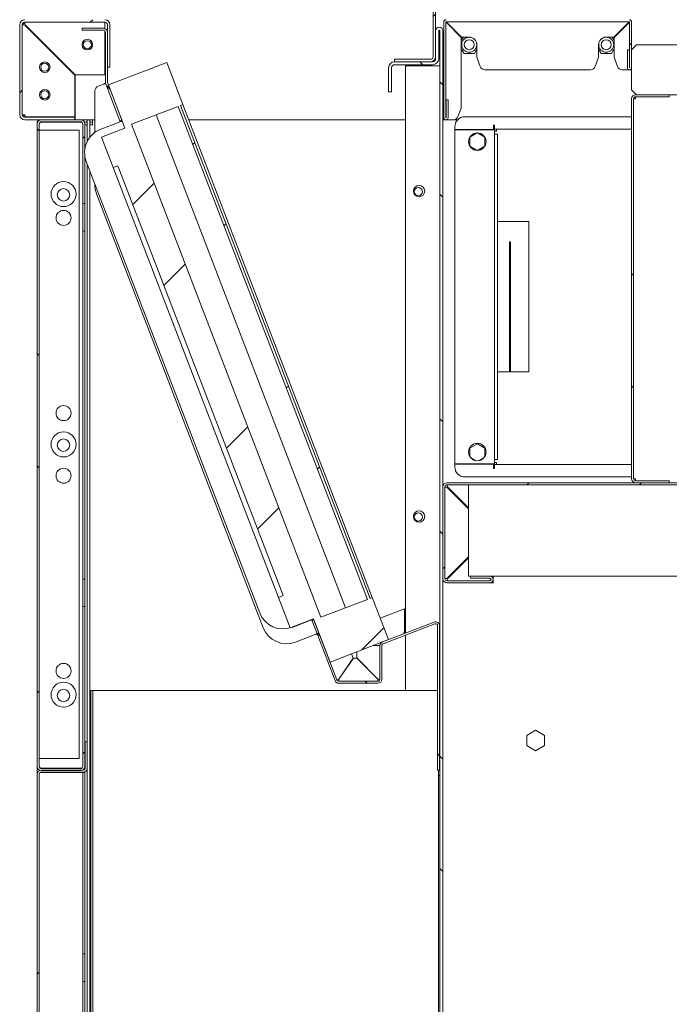
# Model space of a CAD drawing. Units: millimetres. Extents: x 0 to 4200, y 0 to 2970.
# Drawn here: x 2384 to 2643, y 1974 to 2368 of the extents above; entities that cross this region are included whole.
import ezdxf

# ---------------------------------------------------------------- set-up
doc = ezdxf.new("R2010")
doc.units = ezdxf.units.MM
doc.header["$LTSCALE"] = 10

msp = doc.modelspace()

# ---------------------------------------------------------------- hatches: boundary and pattern name
at = {"linetype": 'Continuous', "lineweight": 0}
h = msp.add_hatch(dxfattribs=at)
h.set_pattern_fill('ANSI32', scale=10, angle=90, style=0)
edge = h.paths.add_edge_path(flags=0)
edge.add_line((2501.74, 2518.08), (2494.99, 2518.08))
edge.add_line((2494.99, 2518.08), (2494.99, 2517.08))
edge.add_line((2494.99, 2517.08), (2501.74, 2517.08))
edge.add_arc((2501.74, 2518.33), 1.25, 270, 450)
edge.add_line((2501.74, 2519.58), (2457.31, 2519.58))
edge.add_arc((2457.31, 2517.58), 2, 90, 135)
edge.add_line((2455.9, 2518.99), (2411.23, 2474.33))
edge.add_arc((2412.65, 2472.91), 2, 135, 180)
edge.add_line((2410.65, 2472.91), (2410.65, 2369.81))
edge.add_arc((2412.65, 2369.81), 2, 180, 270)
edge.add_line((2412.65, 2367.81), (2416.65, 2367.81))
edge.add_line((2416.65, 2367.81), (2416.65, 2368.81))
edge.add_line((2416.65, 2368.81), (2412.65, 2368.81))
edge.add_arc((2412.65, 2369.81), 1, 180, 270, ccw=False)
edge.add_line((2411.65, 2369.81), (2411.65, 2472.91))
edge.add_arc((2412.65, 2472.91), 1, 135, 180, ccw=False)
edge.add_line((2411.94, 2473.62), (2456.61, 2518.29))
edge.add_arc((2457.31, 2517.58), 1, 90, 135, ccw=False)
edge.add_line((2457.31, 2518.58), (2501.74, 2518.58))
edge.add_arc((2501.74, 2518.33), 0.25, -90, 90, ccw=False)
h = msp.add_hatch(dxfattribs=at)
h.set_pattern_fill('ANSI32', scale=10, style=0)
edge = h.paths.add_edge_path(flags=0)
edge.add_arc((2521.96, 2452.21), 1.5, 150, 330)
edge.add_line((2523.26, 2451.46), (2527.01, 2457.96))
edge.add_line((2527.01, 2457.96), (2526.14, 2458.46))
edge.add_line((2526.14, 2458.46), (2522.39, 2451.96))
edge.add_arc((2521.96, 2452.21), 0.5, 150, 330, ccw=False)
edge.add_line((2521.52, 2452.46), (2527.48, 2462.78))
edge.add_arc((2528.35, 2462.28), 1, 45, 150, ccw=False)
edge.add_line((2529.05, 2462.98), (2548.35, 2443.68))
edge.add_arc((2547.65, 2442.98), 1, 0, 45, ccw=False)
edge.add_line((2548.65, 2442.98), (2548.65, 2353.01))
edge.add_arc((2547.65, 2353.01), 1, 270, 360, ccw=False)
edge.add_line((2547.65, 2352.01), (2533.15, 2352.01))
edge.add_line((2533.15, 2352.01), (2533.15, 2351.01))
edge.add_line((2533.15, 2351.01), (2547.65, 2351.01))
edge.add_arc((2547.65, 2353.01), 2, 270, 360)
edge.add_line((2549.65, 2353.01), (2549.65, 2442.98))
edge.add_arc((2547.65, 2442.98), 2, 0, 45)
edge.add_line((2549.06, 2444.39), (2529.76, 2463.69))
edge.add_arc((2528.35, 2462.28), 2, 45, 150)
edge.add_line((2526.61, 2463.28), (2520.66, 2452.96))
h = msp.add_hatch(dxfattribs=at)
h.set_pattern_fill('ANSI32', scale=10, style=0)
edge = h.paths.add_edge_path(flags=0)
edge.add_line((2385.55, 2327.81), (2405.55, 2327.81))
edge.add_line((2405.55, 2327.81), (2405.55, 2328.81))
edge.add_line((2405.55, 2328.81), (2385.55, 2328.81))
edge.add_arc((2385.55, 2329.81), 1, 180, 270, ccw=False)
edge.add_line((2384.55, 2329.81), (2384.55, 2365.81))
edge.add_arc((2385.55, 2365.81), 1, 90, 180, ccw=False)
edge.add_line((2385.55, 2366.81), (2417.55, 2366.81))
edge.add_arc((2417.55, 2365.81), 1, 0, 90, ccw=False)
edge.add_line((2418.55, 2365.81), (2418.55, 2348.81))
edge.add_line((2418.55, 2348.81), (2419.55, 2348.81))
edge.add_line((2419.55, 2348.81), (2419.55, 2365.81))
edge.add_arc((2417.55, 2365.81), 2, 0, 90)
edge.add_line((2417.55, 2367.81), (2385.55, 2367.81))
edge.add_arc((2385.55, 2365.81), 2, 90, 180)
edge.add_line((2383.55, 2365.81), (2383.55, 2329.81))
edge.add_arc((2385.55, 2329.81), 2, 180, 270)
h = msp.add_hatch(dxfattribs=at)
h.set_pattern_fill('ANSI32', scale=10, angle=90, style=0)
edge = h.paths.add_edge_path(flags=0)
edge.add_line((2424.33, 2327.73), (2418.6, 2342.67))
edge.add_arc((2419.35, 2342.95), 0.8, 180, 201, ccw=False)
edge.add_line((2418.55, 2342.95), (2418.55, 2362.81))
edge.add_arc((2416.95, 2362.81), 1.6, 0, 90)
edge.add_line((2416.95, 2364.41), (2408.55, 2364.41))
edge.add_line((2408.55, 2364.41), (2408.55, 2363.61))
edge.add_line((2408.55, 2363.61), (2416.95, 2363.61))
edge.add_arc((2416.95, 2362.81), 0.8, 0, 90, ccw=False)
edge.add_line((2417.75, 2362.81), (2417.75, 2342.95))
edge.add_arc((2419.35, 2342.95), 1.6, 180, 201)
edge.add_line((2417.85, 2342.38), (2423.59, 2327.44))
edge.add_line((2423.59, 2327.44), (2424.33, 2327.73))
h = msp.add_hatch(dxfattribs=at)
h.set_pattern_fill('ANSI32', scale=10, angle=90, style=0)
edge = h.paths.add_edge_path(flags=0)
edge.add_line((2567.35, 1880.61), (2567.35, 1881.81))
edge.add_line((2567.35, 1881.81), (2553.75, 1881.81))
edge.add_arc((2553.75, 1883.01), 1.2, 180, 270, ccw=False)
edge.add_line((2552.55, 1883.01), (2552.55, 2363.36))
edge.add_arc((2551.1, 2363.36), 1.45, 0, 180)
edge.add_line((2549.65, 2363.36), (2549.65, 2352.21))
edge.add_arc((2548.45, 2352.21), 1.2, 270, 360, ccw=False)
edge.add_line((2548.45, 2351.01), (2533.25, 2351.01))
edge.add_arc((2533.25, 2348.61), 2.4, 90, 180)
edge.add_line((2530.85, 2348.61), (2530.85, 2339.01))
edge.add_line((2530.85, 2339.01), (2532.05, 2339.01))
edge.add_line((2532.05, 2339.01), (2532.05, 2348.61))
edge.add_arc((2533.25, 2348.61), 1.2, 90, 180, ccw=False)
edge.add_line((2533.25, 2349.81), (2548.45, 2349.81))
edge.add_arc((2548.45, 2352.21), 2.4, 270, 360)
edge.add_line((2550.85, 2352.21), (2550.85, 2363.36))
edge.add_arc((2551.1, 2363.36), 0.25, 0, 180, ccw=False)
edge.add_line((2551.35, 2363.36), (2551.35, 1883.01))
edge.add_arc((2553.75, 1883.01), 2.4, 180, 270)
edge.add_line((2553.75, 1880.61), (2567.35, 1880.61))
h = msp.add_hatch(dxfattribs=at)
h.set_pattern_fill('ANSI32', scale=10, style=0)
edge = h.paths.add_edge_path(flags=0)
edge.add_line((2552.9, 2366.91), (2552.9, 2328.66))
edge.add_arc((2553.75, 2328.66), 0.85, 180, 360)
edge.add_line((2554.6, 2328.66), (2554.6, 2335.81))
edge.add_line((2554.6, 2335.81), (2553.8, 2335.81))
edge.add_line((2553.8, 2335.81), (2553.8, 2328.66))
edge.add_arc((2553.75, 2328.66), 0.05, 180, 360, ccw=False)
edge.add_line((2553.7, 2328.66), (2553.7, 2366.91))
edge.add_arc((2553.8, 2366.91), 0.1, 90, 180, ccw=False)
edge.add_line((2553.8, 2367.01), (2627, 2367.01))
edge.add_arc((2627, 2366.91), 0.1, 0, 90, ccw=False)
edge.add_line((2627.1, 2366.91), (2627.1, 2348.66))
edge.add_arc((2627.05, 2348.66), 0.05, 180, 360, ccw=False)
edge.add_line((2627, 2348.66), (2627, 2355.81))
edge.add_line((2627, 2355.81), (2626.2, 2355.81))
edge.add_line((2626.2, 2355.81), (2626.2, 2348.66))
edge.add_arc((2627.05, 2348.66), 0.85, 180, 360)
edge.add_line((2627.9, 2348.66), (2627.9, 2366.91))
edge.add_arc((2627, 2366.91), 0.9, 0, 90)
edge.add_line((2627, 2367.81), (2553.8, 2367.81))
edge.add_arc((2553.8, 2366.91), 0.9, 90, 180)
h = msp.add_hatch(dxfattribs=at)
h.set_pattern_fill('ANSI34', scale=10, style=0)
h.paths.add_polyline_path([(2627.9, 2355.81), (2627.9, 2339.81), (2629.9, 2337.81), (3157.9, 2337.81), (3157.9, 2355.81), (3155.9, 2357.81), (2629.9, 2357.81)], flags=0)
h = msp.add_hatch(dxfattribs=at)
h.set_pattern_fill('ANSI32', scale=10, style=0)
h.paths.add_polyline_path([(2420.91, 2308.75), (2422.77, 2309.47), (2488.71, 2137.69), (2486.85, 2136.97), (2491.5, 2124.84), (2500.84, 2128.42), (2507.47, 2111.15), (2530.81, 2120.11), (2524.36, 2136.91), (2523.43, 2136.55), (2447.81, 2333.54), (2448.74, 2333.9), (2442.29, 2350.7), (2418.95, 2341.74), (2425.58, 2324.47), (2416.25, 2320.89)], flags=0)
h.paths.add_polyline_path([(2522.49, 2136.2), (2503.82, 2129.03), (2428.2, 2326.01), (2446.88, 2333.18)], flags=0)
h = msp.add_hatch(dxfattribs=at)
h.set_pattern_fill('ANSI32', scale=10, angle=90, style=0)
edge = h.paths.add_edge_path(flags=0)
edge.add_line((2629.5, 2182.81), (2642.9, 2182.81))
edge.add_line((2642.9, 2182.81), (2642.9, 2183.61))
edge.add_line((2642.9, 2183.61), (2629.5, 2183.61))
edge.add_arc((2629.5, 2184.41), 0.8, 180, 270, ccw=False)
edge.add_line((2628.7, 2184.41), (2628.7, 2336.21))
edge.add_arc((2629.5, 2336.21), 0.8, 90, 180, ccw=False)
edge.add_line((2629.5, 2337.01), (2642.9, 2337.01))
edge.add_line((2642.9, 2337.01), (2642.9, 2337.81))
edge.add_line((2642.9, 2337.81), (2629.5, 2337.81))
edge.add_arc((2629.5, 2336.21), 1.6, 90, 180)
edge.add_line((2627.9, 2336.21), (2627.9, 2184.41))
edge.add_arc((2629.5, 2184.41), 1.6, 180, 270)
h = msp.add_hatch(dxfattribs=at)
h.set_pattern_fill('ANSI32', scale=10, angle=90, style=0)
edge = h.paths.add_edge_path(flags=0)
edge.add_line((2391.35, 2069.41), (2391.35, 2326.21))
edge.add_arc((2392.15, 2326.21), 0.8, 90, 180, ccw=False)
edge.add_line((2392.15, 2327.01), (2407.95, 2327.01))
edge.add_arc((2407.95, 2326.21), 0.8, 0, 90, ccw=False)
edge.add_line((2408.75, 2326.21), (2408.75, 2320.81))
edge.add_line((2408.75, 2320.81), (2409.55, 2320.81))
edge.add_line((2409.55, 2320.81), (2409.55, 2326.21))
edge.add_arc((2407.95, 2326.21), 1.6, 0, 90)
edge.add_line((2407.95, 2327.81), (2392.15, 2327.81))
edge.add_arc((2392.15, 2326.21), 1.6, 90, 180)
edge.add_line((2390.55, 2326.21), (2390.55, 2069.41))
edge.add_arc((2392.15, 2069.41), 1.6, 180, 270)
edge.add_line((2392.15, 2067.81), (2407.95, 2067.81))
edge.add_arc((2407.95, 2069.41), 1.6, 270, 360)
edge.add_line((2409.55, 2069.41), (2409.55, 2074.81))
edge.add_line((2409.55, 2074.81), (2408.75, 2074.81))
edge.add_line((2408.75, 2074.81), (2408.75, 2069.41))
edge.add_arc((2407.95, 2069.41), 0.8, 270, 360, ccw=False)
edge.add_line((2407.95, 2068.61), (2392.15, 2068.61))
edge.add_arc((2392.15, 2069.41), 0.8, 180, 270, ccw=False)
h = msp.add_hatch(dxfattribs=at)
h.set_pattern_fill('ANSI32', scale=10, style=0)
edge = h.paths.add_edge_path(flags=0)
edge.add_arc((3132.6, 2143.86), 0.25, 90, 270, ccw=False)
edge.add_line((3132.6, 2144.11), (3141.55, 2144.11))
edge.add_line((3141.55, 2144.11), (3141.55, 2144.91))
edge.add_line((3141.55, 2144.91), (3132.6, 2144.91))
edge.add_arc((3132.6, 2143.86), 1.05, 90, 270)
edge.add_line((3132.6, 2142.81), (3149.95, 2142.81))
edge.add_arc((3149.95, 2144.41), 1.6, 270, 360)
edge.add_line((3151.55, 2144.41), (3151.55, 2181.21))
edge.add_arc((3149.95, 2181.21), 1.6, 0, 90)
edge.add_line((3149.95, 2182.81), (2554.15, 2182.81))
edge.add_arc((2554.15, 2181.21), 1.6, 90, 180)
edge.add_line((2552.55, 2181.21), (2552.55, 2144.41))
edge.add_arc((2554.15, 2144.41), 1.6, 180, 270)
edge.add_line((2554.15, 2142.81), (2571.25, 2142.81))
edge.add_arc((2571.25, 2144.11), 1.3, 270, 450)
edge.add_line((2571.25, 2145.41), (2563.55, 2145.41))
edge.add_line((2563.55, 2145.41), (2563.55, 2144.61))
edge.add_line((2563.55, 2144.61), (2571.25, 2144.61))
edge.add_arc((2571.25, 2144.11), 0.5, -90, 90, ccw=False)
edge.add_line((2571.25, 2143.61), (2554.15, 2143.61))
edge.add_arc((2554.15, 2144.41), 0.8, 180, 270, ccw=False)
edge.add_line((2553.35, 2144.41), (2553.35, 2181.21))
edge.add_arc((2554.15, 2181.21), 0.8, 90, 180, ccw=False)
edge.add_line((2554.15, 2182.01), (3149.95, 2182.01))
edge.add_arc((3149.95, 2181.21), 0.8, 0, 90, ccw=False)
edge.add_line((3150.75, 2181.21), (3150.75, 2144.41))
edge.add_arc((3149.95, 2144.41), 0.8, 270, 360, ccw=False)
edge.add_line((3149.95, 2143.61), (3132.6, 2143.61))
h = msp.add_hatch(dxfattribs=at)
h.set_pattern_fill('ANSI32', scale=10, angle=90, style=0)
edge = h.paths.add_edge_path(flags=0)
edge.add_arc((2526.61, 2104.3), 0.8, 270, 360, ccw=False)
edge.add_line((2526.61, 2103.5), (2510.96, 2103.5))
edge.add_arc((2510.96, 2104.3), 0.8, 201, 270, ccw=False)
edge.add_line((2510.21, 2104.02), (2501.02, 2127.94))
edge.add_line((2501.02, 2127.94), (2500.28, 2127.66))
edge.add_line((2500.28, 2127.66), (2509.46, 2103.73))
edge.add_arc((2510.96, 2104.3), 1.6, 201, 270)
edge.add_line((2510.96, 2102.7), (2526.61, 2102.7))
edge.add_arc((2526.61, 2104.3), 1.6, 270, 360)
edge.add_line((2528.21, 2104.3), (2528.21, 2117.7))
edge.add_arc((2529.01, 2117.7), 0.8, 111, 180, ccw=False)
edge.add_line((2528.72, 2118.45), (2549.34, 2126.36))
edge.add_arc((2549.62, 2125.62), 0.8, 0, 111, ccw=False)
edge.add_line((2550.42, 2125.62), (2550.42, 2067.95))
edge.add_line((2550.42, 2067.95), (2551.22, 2067.95))
edge.add_line((2551.22, 2067.95), (2551.22, 2125.62))
edge.add_arc((2549.62, 2125.62), 1.6, 0, 111)
edge.add_line((2549.05, 2127.11), (2528.43, 2119.2))
edge.add_arc((2529.01, 2117.7), 1.6, 111, 180)
edge.add_line((2527.41, 2117.7), (2527.41, 2104.3))
h = msp.add_hatch(dxfattribs=at)
h.set_pattern_fill('ANSI32', scale=10, style=0)
edge = h.paths.add_edge_path(flags=0)
edge.add_line((2392.15, 1618.01), (2428.55, 1618.01))
edge.add_line((2428.55, 1618.01), (2428.55, 1618.81))
edge.add_line((2428.55, 1618.81), (2392.15, 1618.81))
edge.add_arc((2392.15, 1619.61), 0.8, 180, 270, ccw=False)
edge.add_line((2391.35, 1619.61), (2391.35, 2066.41))
edge.add_arc((2392.15, 2066.41), 0.8, 90, 180, ccw=False)
edge.add_line((2392.15, 2067.21), (2408.95, 2067.21))
edge.add_arc((2408.95, 2068.81), 1.6, 270, 360)
edge.add_line((2410.55, 2068.81), (2410.55, 2079.21))
edge.add_line((2410.55, 2079.21), (2409.75, 2079.21))
edge.add_line((2409.75, 2079.21), (2409.75, 2068.81))
edge.add_arc((2408.95, 2068.81), 0.8, 270, 360, ccw=False)
edge.add_line((2408.95, 2068.01), (2392.15, 2068.01))
edge.add_arc((2392.15, 2066.41), 1.6, 90, 180)
edge.add_line((2390.55, 2066.41), (2390.55, 1619.61))
edge.add_arc((2392.15, 1619.61), 1.6, 180, 270)

# ---------------------------------------------------------------- linework, layer by layer
at = {"color": 7, "linetype": 'Continuous', "lineweight": 15}
for p, q in [((2548.65, 2353.01), (2548.65, 2442.98)), ((2549.65, 2353.01), (2549.65, 2442.98)), ((2383.55, 2329.81), (2383.55, 2365.81)), ((2384.55, 2329.81), (2384.55, 2365.81)), ((2417.55, 2366.81), (2385.55, 2366.81)), ((2405.55, 2345.66), (2385.55, 2365.66)), ((2385.69, 2365.81), (2405.69, 2345.81)), ((2386.05, 2365.21), (2386.05, 2365.16)), ((2386.15, 2365.31), (2386.19, 2365.31)), ((2408.55, 2364.41), (2416.95, 2364.41)), ((2408.55, 2363.61), (2408.55, 2364.41)), ((2417.55, 2365.81), (2417.55, 2366.81)), ((2417.55, 2364.29), (2417.55, 2365.81)), ((2418.55, 2365.81), (2418.55, 2348.81)), ((2419.55, 2365.81), (2419.55, 2348.81)), ((2552.9, 2328.66), (2552.9, 2366.91)), ((2553.7, 2328.66), (2553.7, 2366.91)), ((2553.8, 2367.01), (2627, 2367.01)), ((2559.9, 2360.73), (2553.8, 2366.83)), ((2553.87, 2366.91), (2560, 2360.78)), ((2620.8, 2360.78), (2626.93, 2366.91)), ((2627, 2366.83), (2620.9, 2360.73)), ((2627.1, 2348.66), (2627.1, 2366.91)), ((2627.9, 2348.66), (2627.9, 2366.91)), ((2408.55, 2363.61), (2416.95, 2363.61)), ((2417.55, 2345.81), (2417.55, 2363.33)), ((2417.75, 2362.81), (2417.75, 2342.95)), ((2418.55, 2362.81), (2418.55, 2342.95)), ((2549.65, 2363.36), (2549.65, 2352.21)), ((2550.85, 2363.36), (2550.85, 2352.21)), ((2551.35, 2363.36), (2551.35, 1883.01)), ((2552.55, 2363.36), (2552.55, 1883.01)), ((2560.71, 2360.86), (2559.9, 2359.45)), ((2559.9, 2360.73), (2559.9, 2333.16)), ((2563.05, 2360.86), (2560, 2360.86)), ((2560, 2360.86), (2560, 2360.78)), ((2620.8, 2360.86), (2617.75, 2360.86)), ((2620.9, 2359.45), (2620.08, 2360.86)), ((2620.8, 2360.78), (2620.8, 2360.86)), ((2620.9, 2353.16), (2620.9, 2360.73)), ((2566.1, 2353.16), (2566.1, 2357.81)), ((2614.7, 2357.81), (2614.7, 2353.16)), ((2629.9, 2357.81), (2627.9, 2355.81)), ((3155.9, 2357.81), (2629.9, 2357.81)), ((2559.9, 2356.16), (2561, 2354.26)), ((2561, 2354.26), (2565.1, 2354.26)), ((2565.1, 2354.26), (2566.1, 2355.99)), ((2614.7, 2355.99), (2615.7, 2354.26)), ((2615.7, 2354.26), (2619.8, 2354.26)), ((2619.8, 2354.26), (2620.9, 2356.16)), ((2626.2, 2355.81), (2626.2, 2348.66)), ((2627, 2355.81), (2626.2, 2355.81)), ((2627, 2355.81), (2627, 2348.66)), ((2627.9, 2339.81), (2627.9, 2355.81)), ((2419.55, 2348.81), (2418.55, 2348.81)), ((2442.29, 2350.7), (2418.95, 2341.74)), ((2448.74, 2333.9), (2442.29, 2350.7)), ((2533.15, 2351.01), (2533.15, 2352.01)), ((2547.65, 2352.01), (2533.15, 2352.01)), ((2547.65, 2351.01), (2533.15, 2351.01)), ((2548.45, 2351.01), (2533.25, 2351.01)), ((2548.45, 2349.81), (2533.25, 2349.81)), ((2537.55, 2122.69), (2537.55, 2349.31)), ((2537.55, 2349.31), (2550.15, 2349.31)), ((2551.35, 2349.31), (2550.15, 2349.31)), ((2566.22, 2352.47), (2567.44, 2349.12)), ((2613.35, 2349.12), (2614.58, 2352.47)), ((2621.02, 2352.47), (2622.24, 2349.12)), ((2405.55, 2329.01), (2405.55, 2345.66)), ((2405.69, 2345.81), (2417.55, 2345.81)), ((2405.69, 2345.81), (2405.69, 2329.81)), ((2530.85, 2339.01), (2530.85, 2348.61)), ((2532.05, 2339.01), (2532.05, 2348.61)), ((2611.48, 2347.81), (2569.32, 2347.81)), ((2627, 2347.81), (2624.12, 2347.81)), ((2627, 2347.81), (2627.1, 2347.81)), ((2627.1, 2347.81), (2627.9, 2347.81)), ((2627.1, 2347.81), (2627.1, 2347.81)), ((2417.11, 2342.09), (2414.83, 2341.22)), ((2417.85, 2342.38), (2423.59, 2327.44)), ((2418.6, 2342.67), (2424.33, 2327.73)), ((2425.58, 2324.47), (2418.95, 2341.74)), ((2413.55, 2339.35), (2413.55, 2322.78)), ((2532.05, 2339.01), (2530.85, 2339.01)), ((2627.9, 2339.81), (2629.9, 2337.81)), ((2629.5, 2337.81), (2642.9, 2337.81)), ((2629.5, 2337.01), (2642.9, 2337.01)), ((3157.9, 2337.81), (2629.9, 2337.81)), ((2642.9, 2337.01), (2642.9, 2337.81)), ((2643, 2337.01), (2642.9, 2337.01)), ((2446.88, 2333.18), (2428.2, 2326.01)), ((2446.88, 2333.18), (2522.49, 2136.2)), ((2448.74, 2333.9), (2447.81, 2333.54)), ((2523.43, 2136.55), (2447.81, 2333.54)), ((2524.36, 2136.91), (2448.74, 2333.9)), ((2553.8, 2328.66), (2553.8, 2335.81)), ((2554.6, 2335.81), (2553.8, 2335.81)), ((2554.6, 2328.66), (2554.6, 2335.81)), ((2627.9, 2184.41), (2627.9, 2336.21)), ((2628.7, 2184.41), (2628.7, 2336.21)), ((2628.7, 2336.21), (2629.5, 2336.21)), ((2384.55, 2329.81), (2385.55, 2329.81)), ((2385.55, 2329.81), (2385.55, 2329.01)), ((2385.55, 2329.01), (2405.55, 2329.01)), ((2385.59, 2328.81), (2385.58, 2329.01)), ((2405.69, 2330.81), (2405.55, 2330.81)), ((2405.69, 2329.31), (2405.55, 2329.31)), ((2405.55, 2329.01), (2405.55, 2328.81)), ((2405.69, 2327.81), (2405.69, 2329.81)), ((2513.67, 2132.81), (2438.06, 2329.8)), ((2558.55, 2329.12), (2559.78, 2332.47)), ((2561.3, 2329.01), (2627.9, 2329.01)), ((2405.55, 2328.81), (2385.55, 2328.81)), ((2405.55, 2327.81), (2385.55, 2327.81)), ((2390.55, 2326.91), (2390.71, 2326.91)), ((2390.55, 2326.21), (2390.55, 2326.91)), ((2390.55, 2326.21), (2390.55, 2069.41)), ((2391.35, 2326.21), (2391.35, 2069.41)), ((2391.45, 2327.81), (2391.45, 2327.64)), ((2392.15, 2327.81), (2407.95, 2327.81)), ((2392.15, 2327.01), (2407.95, 2327.01)), ((2407.95, 2326.83), (2392.15, 2326.83)), ((2392.55, 2327.01), (2392.55, 2326.83)), ((2405.55, 2328.81), (2405.55, 2327.81)), ((2410.55, 2327.81), (2407.95, 2327.81)), ((2408.47, 2326.81), (2408.33, 2326.81)), ((2408.75, 2320.81), (2408.75, 2326.21)), ((2410.55, 2326.81), (2409.43, 2326.81)), ((2409.55, 2320.81), (2409.55, 2326.21)), ((2410.55, 2325.81), (2409.55, 2325.81)), ((2410.55, 2327.81), (2410.55, 2325.81)), ((2411.55, 2327.81), (2410.55, 2327.81)), ((2410.55, 2325.81), (2410.55, 2319.23)), ((2411.55, 2327.81), (2413.55, 2327.81)), ((2411.55, 2327.81), (2411.55, 2320.82)), ((2411.55, 2326.81), (2412.55, 2326.81)), ((2412.55, 2325.81), (2411.55, 2325.81)), ((2412.55, 2327.81), (2413.55, 2327.81)), ((2412.55, 2325.81), (2412.55, 2327.81)), ((2422.98, 2326.78), (2415.89, 2324.06)), ((2424.33, 2327.73), (2423.59, 2327.44)), ((2423.59, 2327.44), (2423.73, 2327.07)), ((2503.82, 2129.03), (2428.2, 2326.01)), ((2451.08, 2327.81), (2537.55, 2327.81)), ((2552.55, 2327.81), (2552.9, 2327.81)), ((2552.9, 2328.66), (2552.9, 2327.81)), ((2553.7, 2327.81), (2552.9, 2327.81)), ((2553.7, 2327.81), (2553.8, 2327.81)), ((2553.7, 2327.81), (2553.7, 2327.81)), ((2556.68, 2327.81), (2553.8, 2327.81)), ((2556.68, 2327.81), (2558.44, 2327.81)), ((2572.8, 2325.61), (2573.2, 2325.61)), ((2572.8, 2323.96), (2572.8, 2325.61)), ((2573.1, 2325.61), (2573.1, 2324.81)), ((2573.2, 2324.01), (2573.2, 2325.61)), ((2394.35, 2323.61), (2391.35, 2323.61)), ((2407.35, 2323.61), (2394.35, 2323.61)), ((2407.35, 2323.61), (2407.35, 2072.61)), ((2416.25, 2320.89), (2425.58, 2324.47)), ((2557.3, 2325.01), (2557.3, 2323.96)), ((2557.3, 2323.96), (2572.8, 2323.96)), ((2557.3, 2323.81), (2557.3, 2190.31)), ((2557.3, 2323.81), (2571.5, 2323.81)), ((2563.28, 2320.84), (2566.26, 2322.56)), ((2566.33, 2322.56), (2569.31, 2320.84)), ((2571.05, 2323.81), (2571.05, 2323.96)), ((2571.5, 2323.81), (2573.1, 2323.81)), ((2572.3, 2323.96), (2572.3, 2323.81)), ((2573.1, 2324.81), (2572.8, 2324.81)), ((2573.1, 2324.81), (2573.1, 2323.81)), ((2573.1, 2323.81), (2573.1, 2190.31)), ((2573.1, 2323.21), (2573.9, 2323.21)), ((2573.1, 2322.11), (2574.3, 2322.11)), ((2627.9, 2324.01), (2573.2, 2324.01)), ((2573.9, 2324.01), (2573.9, 2323.21)), ((2574.3, 2322.11), (2574.3, 2317.11)), ((2409.55, 2320.81), (2408.75, 2320.81)), ((2408.75, 2320.81), (2408.75, 2320.63)), ((2409.55, 2320.63), (2408.75, 2320.63)), ((2408.75, 2320.63), (2408.75, 2294.31)), ((2409.55, 2320.81), (2409.55, 2315.95)), ((2416.25, 2320.89), (2420.91, 2308.75)), ((2563.25, 2317.34), (2563.25, 2320.77)), ((2566.26, 2315.56), (2563.28, 2317.27)), ((2569.31, 2317.27), (2566.33, 2315.56)), ((2569.35, 2320.77), (2569.35, 2317.34)), ((2409.55, 2313.5), (2409.55, 2074.81)), ((2574.3, 2317.11), (2574.3, 2197.11)), ((2410.14, 2311.14), (2479.37, 2130.77)), ((2410.55, 2310.07), (2410.55, 2079.21)), ((2422.77, 2309.47), (2420.91, 2308.75)), ((2422.77, 2309.47), (2488.71, 2137.69)), ((2411.55, 2307.47), (2411.55, 1650.31)), ((2420.91, 2308.75), (2486.85, 2136.97)), ((2413.55, 2302.25), (2413.55, 2301.88)), ((2414.21, 2298.29), (2480.79, 2124.86)), ((2409.55, 2294.31), (2408.75, 2294.31)), ((2408.75, 2294.31), (2408.75, 2290.31)), ((2408.75, 2290.31), (2408.75, 2287.31)), ((2408.75, 2287.31), (2408.75, 2283.31)), ((2574.3, 2287.11), (2586.8, 2287.11)), ((2586.8, 2287.11), (2586.8, 2286.11)), ((2586.8, 2228.11), (2586.8, 2286.11)), ((2408.75, 2283.31), (2408.75, 2144.31)), ((2408.75, 2283.31), (2409.55, 2283.31)), ((2579.1, 2279.11), (2579.6, 2279.11)), ((2579.1, 2228.11), (2579.1, 2279.11)), ((2579.6, 2279.11), (2579.6, 2228.11)), ((2579.1, 2227.11), (2574.3, 2227.11)), ((2579.1, 2228.11), (2579.1, 2227.11)), ((2579.6, 2227.11), (2579.6, 2228.11)), ((2586.8, 2227.11), (2579.6, 2227.11)), ((2586.8, 2228.11), (2586.8, 2227.11)), ((2563.25, 2196.57), (2566.3, 2198.33)), ((2563.25, 2193.34), (2563.25, 2196.57)), ((2566.3, 2198.33), (2569.35, 2196.57)), ((2569.35, 2196.57), (2569.35, 2193.34)), ((2574.3, 2197.11), (2574.3, 2192.11)), ((2565.75, 2191.6), (2563.57, 2192.86)), ((2569.02, 2192.86), (2566.84, 2191.6)), ((2574.3, 2192.11), (2573.1, 2192.11)), ((2557.3, 2190.31), (2571.5, 2190.31)), ((2557.3, 2190.16), (2572.8, 2190.16)), ((2557.3, 2189.11), (2557.3, 2190.16)), ((2571.05, 2190.16), (2571.05, 2190.31)), ((2571.5, 2190.31), (2573.1, 2190.31)), ((2572.3, 2190.16), (2572.3, 2190.31)), ((2572.8, 2190.16), (2572.8, 2188.51)), ((2573.1, 2189.31), (2572.8, 2189.31)), ((2572.8, 2188.51), (2573.2, 2188.51)), ((2573.9, 2190.91), (2573.1, 2190.91)), ((2573.1, 2189.31), (2573.1, 2190.31)), ((2573.1, 2189.31), (2573.1, 2188.51)), ((2573.2, 2188.51), (2573.2, 2190.11)), ((2573.2, 2190.11), (2627.9, 2190.11)), ((2573.9, 2190.91), (2573.9, 2190.11)), ((2561.3, 2185.11), (2627.9, 2185.11)), ((2629.5, 2184.41), (2628.7, 2184.41)), ((2642.9, 2183.61), (2629.5, 2183.61)), ((2642.9, 2182.81), (2642.9, 2183.61)), ((2643, 2183.61), (2642.9, 2183.61)), ((2552.55, 2181.21), (2552.55, 2144.41)), ((2553.35, 2181.21), (2553.35, 2144.41)), ((3149.95, 2182.81), (2554.15, 2182.81)), ((3149.95, 2182.01), (2554.15, 2182.01)), ((2562.75, 2172.43), (2554.15, 2181.03)), ((2554.32, 2181.21), (2562.75, 2172.78)), ((2562.75, 2182.01), (2562.75, 2180.41)), ((2562.75, 2180.41), (2562.75, 2147.11)), ((2642.9, 2182.81), (2629.5, 2182.81)), ((2554.15, 2144.58), (2562.75, 2153.18)), ((2562.75, 2152.83), (2554.32, 2144.41)), ((2408.75, 2144.31), (2408.75, 2140.31)), ((2409.55, 2144.31), (2408.75, 2144.31)), ((2562.75, 2147.11), (2562.75, 2145.51)), ((3145.75, 2145.51), (2562.75, 2145.51)), ((2563.55, 2145.41), (2563.55, 2144.61)), ((2571.25, 2145.41), (2563.55, 2145.41)), ((2571.25, 2144.61), (2563.55, 2144.61)), ((2572.55, 2144.41), (2572.55, 2145.51)), ((2572.55, 2143.61), (2572.55, 2144.41)), ((2408.75, 2140.31), (2408.75, 2137.31)), ((2554.15, 2143.61), (2571.25, 2143.61)), ((2554.15, 2142.81), (2571.25, 2142.81)), ((2572.55, 2142.81), (2571.25, 2142.81)), ((2572.55, 2143.61), (2572.45, 2143.61)), ((2572.55, 2143.61), (2572.55, 2142.81)), ((2408.75, 2137.31), (2408.75, 2133.31)), ((2486.85, 2136.97), (2488.71, 2137.69)), ((2486.85, 2136.97), (2491.5, 2124.84)), ((2503.82, 2129.03), (2522.49, 2136.2)), ((2523.43, 2136.55), (2524.36, 2136.91)), ((2530.81, 2120.11), (2524.36, 2136.91)), ((2408.75, 2133.31), (2409.55, 2133.31)), ((2408.75, 2133.31), (2408.75, 2074.98)), ((2537.22, 2132.43), (2527.51, 2128.7)), ((2537.22, 2132.43), (2537.22, 2123.43)), ((2500.84, 2128.42), (2491.5, 2124.84)), ((2507.47, 2111.15), (2500.84, 2128.42)), ((2492.29, 2125.02), (2499.39, 2127.74)), ((2500.13, 2128.03), (2500.28, 2127.66)), ((2500.28, 2127.66), (2501.02, 2127.94)), ((2500.28, 2127.66), (2509.46, 2103.73)), ((2501.02, 2127.94), (2510.21, 2104.02)), ((2528.43, 2119.2), (2549.05, 2127.11)), ((2528.72, 2118.45), (2549.34, 2126.36)), ((2550.42, 2067.95), (2550.42, 2125.62)), ((2551.22, 2067.95), (2551.22, 2125.62)), ((2493.71, 2119.1), (2501.55, 2122.11)), ((2537.22, 2123.43), (2537.22, 2122.57)), ((2537.55, 2099.81), (2537.55, 2121.84)), ((2507.47, 2111.15), (2530.81, 2120.11)), ((2526.61, 2117.7), (2524.54, 2117.7)), ((2527.41, 2117.7), (2526.61, 2117.7)), ((2527.41, 2117.7), (2527.41, 2104.3)), ((2528.21, 2117.7), (2528.21, 2104.3)), ((2510.93, 2104.36), (2516.71, 2112.76)), ((2516.79, 2112.7), (2511.02, 2104.3)), ((2516.71, 2112.76), (2516.06, 2114.45)), ((2518.13, 2112.7), (2516.79, 2112.7)), ((2526.53, 2104.3), (2518.13, 2112.7)), ((2518.21, 2115.27), (2518.21, 2112.77)), ((2518.21, 2112.77), (2526.61, 2104.37)), ((2510.96, 2103.5), (2526.61, 2103.5)), ((2510.96, 2102.7), (2526.61, 2102.7)), ((2411.95, 2099.81), (2412.75, 2099.81)), ((2411.95, 2089.81), (2411.95, 2099.81)), ((2412.75, 2099.81), (2412.75, 2089.81)), ((2412.85, 2099.81), (2412.75, 2099.81)), ((2412.85, 2099.81), (2550.42, 2099.81)), ((2411.95, 2089.81), (2411.95, 1650.71)), ((2412.75, 2089.81), (2412.75, 1650.71)), ((2586, 2081.86), (2589.55, 2083.9)), ((2586, 2077.76), (2586, 2081.86)), ((2589.55, 2083.9), (2593.1, 2081.86)), ((2593.1, 2081.86), (2593.1, 2077.76)), ((2409.75, 2079.21), (2409.75, 2068.81)), ((2409.75, 2079.21), (2410.55, 2079.21)), ((2410.55, 2079.21), (2410.55, 2068.81)), ((2589.55, 2075.71), (2586, 2077.76)), ((2593.1, 2077.76), (2589.55, 2075.71)), ((2409.55, 2074.98), (2408.75, 2074.98)), ((2408.75, 2074.98), (2408.75, 2074.81)), ((2408.75, 2069.41), (2408.75, 2074.81)), ((2408.75, 2074.81), (2409.55, 2074.81)), ((2409.55, 2069.41), (2409.55, 2074.81)), ((2390.55, 2066.41), (2390.55, 2069.41)), ((2394.35, 2072.61), (2391.35, 2072.61)), ((2407.35, 2072.61), (2394.35, 2072.61)), ((2409.55, 2069.41), (2409.55, 2068.28)), ((2390.55, 2066.41), (2390.55, 1619.61)), ((2391.35, 2066.41), (2391.35, 1619.61)), ((2392.15, 2068.78), (2407.95, 2068.78)), ((2407.95, 2068.61), (2392.15, 2068.61)), ((2392.15, 2068.01), (2408.95, 2068.01)), ((2407.95, 2067.81), (2392.15, 2067.81)), ((2392.15, 2067.21), (2408.95, 2067.21)), ((2407.95, 2067.03), (2392.15, 2067.03)), ((2408.75, 2067.03), (2407.95, 2067.03)), ((2409.55, 2067.03), (2408.75, 2067.03)), ((2408.75, 1994.51), (2408.75, 2067.03)), ((2409.55, 2067.32), (2409.55, 1619.81)), ((2410.55, 2068.81), (2410.55, 1648.31)), ((2550.42, 2067.95), (2551.22, 2067.95)), ((2550.75, 2065.81), (2550.65, 2065.81)), ((2550.75, 2067.95), (2550.75, 2065.81)), ((2551.35, 2065.81), (2550.75, 2065.81)), ((2550.75, 1894.81), (2550.75, 2065.81)), ((2408.75, 1994.51), (2409.55, 1994.51)), ((2408.75, 1994.51), (2408.75, 1990.01)), ((2408.75, 1990.01), (2408.75, 1988.01)), ((2408.75, 1988.01), (2408.75, 1983.51)), ((2409.55, 1983.51), (2408.75, 1983.51)), ((2408.75, 1844.51), (2408.75, 1983.51))]:
    msp.add_line(p, q, dxfattribs=at)
at = {"color": 7, "linetype": 'Continuous', "lineweight": 15, "flags": 128}
for points in [[(2384.58, 2365.71), (2384.78, 2365.7), (2385.55, 2365.66)], [(2385.69, 2365.81), (2385.65, 2366.57), (2385.64, 2366.81)], [(2417.85, 2342.38), (2417.84, 2342.38), (2417.8, 2342.36), (2417.73, 2342.33), (2417.63, 2342.3), (2417.52, 2342.25), (2417.39, 2342.2), (2417.25, 2342.15), (2417.11, 2342.09)], [(2629.52, 2337.03), (2629.51, 2336.82), (2629.5, 2336.21)], [(2391.49, 2327.65), (2391.5, 2327.74), (2391.52, 2327.81)], [(2422.98, 2326.78), (2423.27, 2326.89), (2423.55, 2327), (2423.81, 2327.1), (2424.04, 2327.19), (2424.22, 2327.26), (2424.36, 2327.31), (2424.45, 2327.35), (2424.48, 2327.36)], [(2629.5, 2184.41), (2629.51, 2183.79), (2629.52, 2183.58)], [(2500.88, 2128.32), (2500.85, 2128.31), (2500.77, 2128.27), (2500.63, 2128.22), (2500.44, 2128.15), (2500.22, 2128.06), (2499.96, 2127.96), (2499.68, 2127.86), (2499.39, 2127.74)], [(2501.55, 2122.11), (2501.69, 2122.17), (2501.83, 2122.22), (2501.96, 2122.27), (2502.08, 2122.32), (2502.17, 2122.35), (2502.24, 2122.38), (2502.28, 2122.4), (2502.29, 2122.4)], [(2537.22, 2123.43), (2537.18, 2123.26), (2537.13, 2123.1), (2537.08, 2122.94), (2537.04, 2122.81), (2537.01, 2122.69), (2536.98, 2122.59), (2536.96, 2122.52), (2536.94, 2122.48), (2536.94, 2122.46)]]:
    msp.add_lwpolyline(points, dxfattribs=at)
at = {"color": 7, "linetype": 'Continuous', "lineweight": 15}
for centre, radius in [((2563.05, 2357.81), 3), ((2617.75, 2357.81), 3), ((2410.55, 2357.81), 2.1), ((2410.55, 2357.81), 1.6), ((2563.05, 2357.81), 2), ((2617.75, 2357.81), 2), ((2393.55, 2348.81), 2.1), ((2393.55, 2348.81), 1.6), ((2393.55, 2337.81), 2.1), ((2393.55, 2337.81), 1.6), ((2566.3, 2319.06), 3.5), ((2401.05, 2298.11), 5), ((2543.05, 2299.31), 2.25), ((2401.05, 2297.81), 2.5), ((2542.75, 2299.11), 1.62), ((2401.05, 2288.61), 3), ((2401.05, 2210.61), 3), ((2401.05, 2198.11), 5), ((2401.05, 2197.81), 2.5), ((2566.3, 2195.06), 3.5), ((2401.05, 2185.61), 3), ((2543.05, 2169.31), 2.25), ((2542.75, 2169.11), 1.62), ((2401.05, 2107.61), 3), ((2401.05, 2098.11), 5), ((2401.05, 2097.81), 2.5)]:
    msp.add_circle(centre, radius, dxfattribs=at)
for centre, radius, start, end in [((2385.55, 2365.81), 2, 90, 180), ((2385.55, 2365.81), 1, 90, 180), ((2385.59, 2369.58), 3.91, 254.5335, 269.366), ((2386.15, 2365.21), 1.6, 110.5474, 159.4837), ((2381.78, 2365.76), 3.91, 0.6315, 15.4633), ((2386.15, 2365.21), 0.1, 90, 180), ((2416.95, 2362.81), 1.6, 0, 90), ((2417.55, 2365.81), 2, 0, 90), ((2417.55, 2365.81), 1, 0, 90), ((2551.1, 2363.36), 1.45, 0, 180), ((2553.8, 2366.91), 0.9, 90, 180), ((2553.8, 2366.91), 0.1, 90, 180), ((2553.83, 2366.99), 0.158, 211.891, 257.5813), ((2553.71, 2366.87), 0.157, 12.3666, 58.1543), ((2627.08, 2366.87), 0.158, 121.9302, 167.5489), ((2627, 2366.91), 0.9, 0, 90), ((2627, 2366.91), 0.1, 0, 90), ((2626.96, 2366.99), 0.158, 282.395, 328.1326), ((2416.95, 2362.81), 0.8, 0, 90), ((2551.1, 2363.36), 0.25, 0, 180), ((2563.05, 2357.81), 3.05, 0, 90), ((2617.75, 2357.81), 3.05, 90, 180), ((2547.65, 2353.01), 2, 270, 0), ((2547.65, 2353.01), 1, 270, 0), ((2568.1, 2353.16), 2, 180, 200), ((2612.7, 2353.16), 2, 340, 0), ((2622.9, 2353.16), 2, 180, 200), ((2533.25, 2348.61), 2.4, 90, 180), ((2533.25, 2348.61), 1.2, 90, 180), ((2548.45, 2352.21), 2.4, 270, 0), ((2548.45, 2352.21), 1.2, 270, 0), ((2569.32, 2349.81), 2, 200, 270), ((2611.48, 2349.81), 2, 270, 340), ((2624.12, 2349.81), 2, 200, 270), ((2627.05, 2348.66), 0.85, 180, 360), ((2627.05, 2348.66), 0.05, 180, 0), ((2415.55, 2339.35), 2, 111, 180), ((2419.35, 2342.95), 1.6, 180, 201), ((2419.35, 2342.95), 0.8, 180, 201), ((2629.5, 2336.21), 1.6, 90, 180), ((2629.5, 2336.21), 0.8, 90, 180), ((2634.38, 2336.18), 4.89, 170.233, 179.6588), ((2557.9, 2333.16), 2, 340, 0), ((2385.55, 2329.81), 2, 180, 270), ((2385.55, 2329.81), 1, 180, 270), ((2386.15, 2330.91), 1.6, 223.4325, 248.6453), ((2556.68, 2329.81), 2, 270, 340), ((2561.3, 2325.01), 4, 90, 180), ((2392.15, 2326.21), 1.6, 90, 180), ((2391.45, 2326.91), 0.9, 89.9972, 180.0047), ((2392.15, 2326.21), 0.8, 90, 180), ((2407.95, 2326.21), 1.6, 360, 90), ((2407.95, 2326.21), 0.8, 0, 90), ((2407.95, 2326.03), 0.8, 360, 90), ((2553.75, 2328.66), 0.85, 180, 0), ((2553.75, 2328.66), 0.05, 180, 0), ((2419.47, 2314.72), 10, 111, 201), ((2423.55, 2301.88), 10, 180, 201), ((2561.3, 2189.11), 4, 180, 270), ((2629.5, 2184.41), 1.6, 180, 270), ((2629.5, 2184.41), 0.8, 180, 270), ((2634.38, 2184.43), 4.89, 180.3406, 189.7674), ((2554.15, 2181.21), 1.6, 90, 180), ((2554.15, 2181.21), 0.8, 90, 180), ((2554.15, 2144.41), 1.6, 180, 270), ((2554.15, 2144.41), 0.8, 180, 270), ((2571.25, 2144.11), 1.3, 270, 90), ((2571.25, 2144.11), 0.5, 270, 90), ((2488.71, 2134.36), 10, 201, 291), ((2490.12, 2128.44), 10, 201, 291), ((2549.62, 2125.62), 1.6, 0, 111), ((2549.62, 2125.62), 0.8, 0, 111), ((2529.01, 2117.7), 1.6, 111, 180), ((2529.01, 2117.7), 0.8, 111, 180), ((2510.96, 2104.3), 1.6, 201, 270), ((2512.99, 2099.07), 5.68, 111.2856, 119.3905), ((2510.96, 2104.3), 0.8, 201, 270), ((2505.36, 2104.33), 5.65, 351.5933, 359.7318), ((2531.42, 2104.33), 4.88, 180.3352, 189.7729), ((2526.58, 2099.49), 4.88, 80.2302, 89.6676), ((2526.61, 2104.3), 1.6, 270, 0), ((2526.61, 2104.3), 0.8, 270, 0), ((2392.15, 2069.41), 1.6, 180, 270), ((2392.15, 2069.41), 0.8, 180, 270), ((2407.95, 2069.58), 0.8, 270, 360), ((2407.95, 2069.41), 0.8, 270, 0), ((2407.95, 2069.41), 1.6, 270, 0), ((2392.15, 2066.41), 1.6, 90, 180), ((2392.15, 2066.41), 0.8, 90, 180), ((2408.95, 2068.81), 0.8, 270, 0), ((2408.95, 2068.81), 1.6, 270, 0)]:
    msp.add_arc(centre, radius, start, end, dxfattribs=at)
for centre, major_axis, ratio, start_param, end_param in [((2392.15, 2326.21), (0.8, 0), 0.779029, 1.570796, 3.141593), ((2392.15, 2326.21), (1.6, 0), 0.389515, 1.570796, 1.88862), ((2407.95, 2326.03), (1.6, 0), 0.5, 1.214355, 1.570796), ((2554.15, 2181.21), (0.8, 0), 0.220971, 3.141593, 4.712389), ((2554.15, 2181.21), (0, 0.8), 0.220971, 4.712389, 6.283185), ((2554.15, 2144.41), (0.8, 0), 0.220971, 1.570796, 3.141593), ((2554.15, 2144.41), (0, 0.8), 0.220971, 3.141593, 4.712389), ((2392.15, 2069.41), (0.8, 0), 0.779029, 3.141593, 4.712389), ((2392.15, 2066.41), (0.8, 0), 0.779029, 1.570796, 3.141593), ((2392.15, 2069.41), (1.6, 0), 0.389515, 4.36506, 4.712389), ((2392.15, 2066.41), (1.6, 0), 0.389515, 1.570796, 1.918119), ((2407.95, 2069.58), (1.6, 0), 0.5, 4.712389, 5.096786)]:
    msp.add_ellipse(centre, major_axis=major_axis, ratio=ratio, start_param=start_param, end_param=end_param, dxfattribs=at)

doc.saveas('drawing.dxf')
